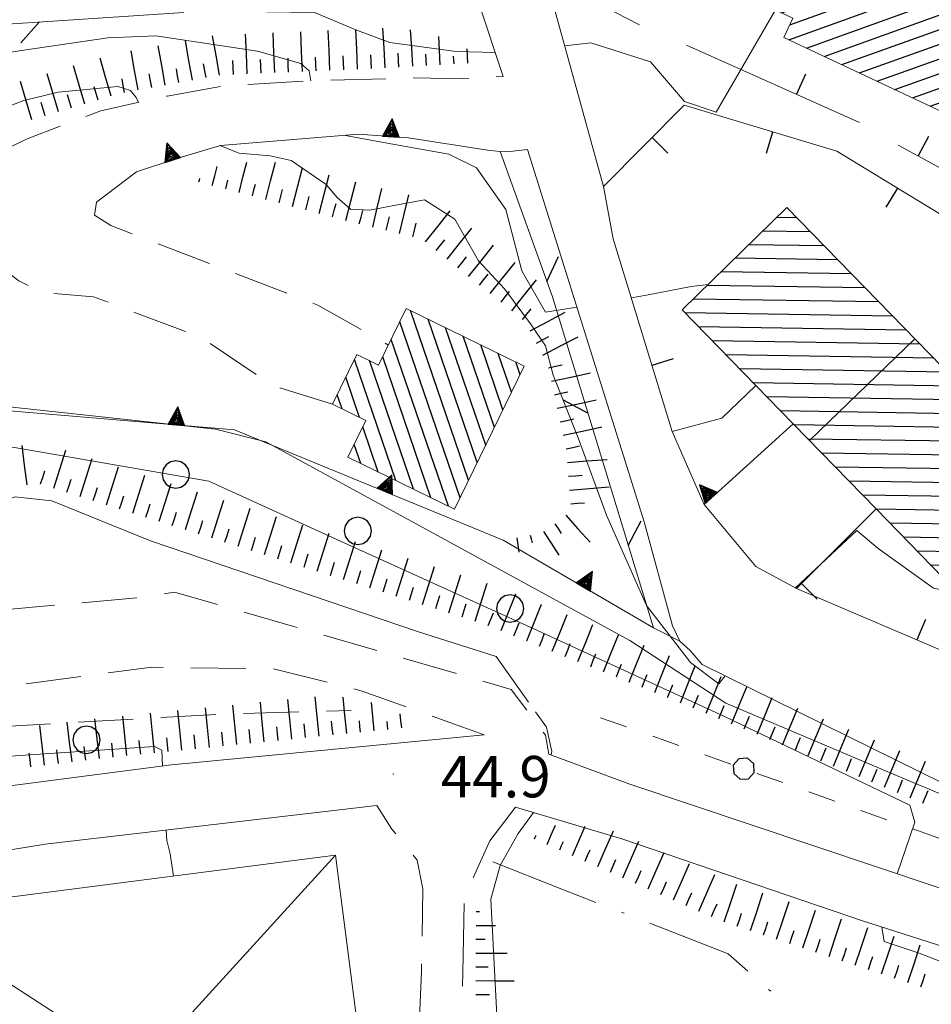
# Model space of a CAD drawing. Extents: x 2427414 to 2429194, y 4754613 to 4755829.
# Drawn here: x 2428065 to 2428131, y 4755545 to 4755616 of the extents above; entities that cross this region are included whole.
import ezdxf

# ---------------------------------------------------------------- set-up
doc = ezdxf.new("R2010")
doc.units = 0
doc.header["$LTSCALE"] = 2
doc.header["$MEASUREMENT"] = 0
for name, pattern in [('BIANCROT', [4, 3, -1]), ('FILALB', [10, 1, -1, 1, -1, 1, -0.5, -0.5, 1, -1, 1, -1]), ('LA02', [3, 2, -1]), ('MUROSIMB', [5, 2.5, 2.5]), ('RECINZ', [20, 5, 5, 5, 5]), ('SENTIERO', [6.1, 4, -1, 0.1, -1, 0]), ('SOSTEGNO', [8, 4, 4]), ('STRCAMP', [3, 2, -1])]:
    doc.linetypes.add(name, pattern=pattern)
for name, color, linetype in [('010101', 3, 'Continuous'), ('010102', 1, 'Continuous'), ('010216', 1, 'LA02'), ('010307', 1, 'Continuous'), ('010308', 1, 'SOSTEGNO'), ('030101', 1, 'Continuous'), ('030102', 1, 'FILALB'), ('050104', 5, 'Continuous'), ('050201', 5, 'BIANCROT'), ('050202', 1, 'STRCAMP'), ('050203', 5, 'SENTIERO'), ('060101', 5, 'Continuous'), ('060118', 5, 'Continuous'), ('060412', 5, 'Continuous'), ('060801', 1, 'MUROSIMB'), ('060804', 1, 'RECINZ'), ('080203', 3, 'Continuous'), ('CAMPITURA_060101', 1, 'Continuous'), ('V0116', 7, 'Continuous'), ('V0252', 6, 'Continuous')]:
    doc.layers.add(name, color=color, linetype=linetype)
doc.styles.add('Style07', font='Arial', dxfattribs={"height": 0.2})

# ---------------------------------------------------------------- blocks, each defined once
blk = doc.blocks.new('CAMP_3992C11D')
at = {"layer": 'CAMPITURA_060101', "linetype": 'Continuous'}
for p, q in [((2428108.049, 4755632.731), (2428111.337, 4755633.915)), ((2428108.65, 4755634.011), (2428110.057, 4755634.517)), ((2428107.447, 4755631.452), (2428112.617, 4755633.313)), ((2428106.845, 4755630.172), (2428113.897, 4755632.711)), ((2428106.243, 4755628.893), (2428115.177, 4755632.109)), ((2428105.642, 4755627.613), (2428116.458, 4755631.507)), ((2428105.04, 4755626.334), (2428117.738, 4755630.905)), ((2428104.438, 4755625.054), (2428119.018, 4755630.303)), ((2428104.725, 4755624.095), (2428120.298, 4755629.701)), ((2428106.005, 4755623.493), (2428121.578, 4755629.099)), ((2428107.285, 4755622.891), (2428122.858, 4755628.497)), ((2428108.565, 4755622.289), (2428124.138, 4755627.895)), ((2428109.845, 4755621.687), (2428125.418, 4755627.293)), ((2428111.125, 4755621.085), (2428126.698, 4755626.691)), ((2428112.405, 4755620.483), (2428127.358, 4755625.866)), ((2428113.685, 4755619.881), (2428127.696, 4755624.925)), ((2428114.965, 4755619.279), (2428128.976, 4755624.323)), ((2428116.245, 4755618.677), (2428130.256, 4755623.721)), ((2428117.525, 4755618.075), (2428131.536, 4755623.119)), ((2428118.805, 4755617.473), (2428132.816, 4755622.517)), ((2428120.085, 4755616.871), (2428134.096, 4755621.915)), ((2428120.658, 4755616.014), (2428135.376, 4755621.313)), ((2428120.59, 4755614.927), (2428136.656, 4755620.711)), ((2428121.87, 4755614.325), (2428137.936, 4755620.109)), ((2428123.15, 4755613.723), (2428139.216, 4755619.507)), ((2428124.43, 4755613.121), (2428140.496, 4755618.905)), ((2428125.71, 4755612.519), (2428141.776, 4755618.303)), ((2428126.99, 4755611.917), (2428143.056, 4755617.701)), ((2428128.27, 4755611.315), (2428143.813, 4755616.911)), ((2428129.55, 4755610.713), (2428143.211, 4755615.631)), ((2428130.83, 4755610.111), (2428142.61, 4755614.352)), ((2428132.11, 4755609.509), (2428142.008, 4755613.072)), ((2428133.39, 4755608.907), (2428141.406, 4755611.793)), ((2428134.67, 4755608.305), (2428140.804, 4755610.513)), ((2428135.95, 4755607.703), (2428140.203, 4755609.234)), ((2428137.23, 4755607.101), (2428139.601, 4755607.954)), ((2428138.51, 4755606.499), (2428138.999, 4755606.675))]:
    blk.add_line(p, q, dxfattribs=at)
blk = doc.blocks.new('B_MURI')
blk.add_line((-0.8, 0), (0, 0))
blk = doc.blocks.new('CAMP_BAF40D0C')
at = {"layer": 'CAMPITURA_060101', "linetype": 'Continuous'}
for p, q in [((2428121.172, 4755602.035), (2428119.711, 4755602.058)), ((2428122.162, 4755601.019), (2428118.701, 4755601.074)), ((2428123.152, 4755600.004), (2428117.692, 4755600.089)), ((2428124.142, 4755598.988), (2428116.682, 4755599.105)), ((2428125.132, 4755597.972), (2428115.673, 4755598.121)), ((2428126.123, 4755596.957), (2428114.663, 4755597.137)), ((2428127.113, 4755595.941), (2428113.653, 4755596.152)), ((2428128.103, 4755594.925), (2428113.072, 4755595.161)), ((2428129.093, 4755593.91), (2428114.062, 4755594.146)), ((2428130.084, 4755592.894), (2428115.052, 4755593.13)), ((2428131.074, 4755591.878), (2428116.042, 4755592.114)), ((2428132.064, 4755590.862), (2428117.033, 4755591.099)), ((2428133.054, 4755589.847), (2428118.023, 4755590.083)), ((2428134.045, 4755588.831), (2428119.013, 4755589.067)), ((2428135.035, 4755587.815), (2428120.003, 4755588.052)), ((2428136.025, 4755586.8), (2428120.994, 4755587.036)), ((2428137.015, 4755585.784), (2428121.984, 4755586.02)), ((2428138.006, 4755584.768), (2428122.974, 4755585.005)), ((2428138.996, 4755583.753), (2428123.964, 4755583.989)), ((2428139.986, 4755582.737), (2428124.954, 4755582.973)), ((2428139.324, 4755581.747), (2428125.945, 4755581.958)), ((2428138.314, 4755580.763), (2428126.935, 4755580.942)), ((2428137.305, 4755579.779), (2428127.925, 4755579.926)), ((2428136.295, 4755578.795), (2428128.915, 4755578.91)), ((2428135.286, 4755577.81), (2428129.906, 4755577.895)), ((2428134.276, 4755576.826), (2428130.896, 4755576.879)), ((2428133.267, 4755575.842), (2428131.886, 4755575.863))]:
    blk.add_line(p, q, dxfattribs=at)
blk = doc.blocks.new('TRIAN3')
for p, q in [((0.001, 0.542), (-0.25, 0)), ((-0.222, 0.005), (0.002, 0.478)), ((-0.197, 0.018), (0.005, 0.395)), ((-0.149, 0.035), (0.005, 0.308)), ((0.25, 0), (0.001, 0.542)), ((0.002, 0.478), (0.215, 0.015)), ((0.005, 0.395), (0.175, 0.036)), ((0.005, 0.308), (0.14, 0.056)), ((-0.25, 0), (0.25, 0)), ((0.215, 0.015), (-0.197, 0.018)), ((0.175, 0.036), (-0.149, 0.035)), ((-0.098, 0.073), (0.007, 0.254)), ((0.14, 0.056), (-0.098, 0.073)), ((-0.04, 0.114), (0.006, 0.225)), ((0.092, 0.086), (-0.04, 0.114)), ((0.006, 0.225), (0.038, 0.127)), ((0.007, 0.254), (0.092, 0.086))]:
    blk.add_line(p, q)
blk = doc.blocks.new('SCART_L')
for p, q in [((0, 0), (0.8, 0)), ((0.8, 0), (1.6, 0))]:
    blk.add_line(p, q)
blk = doc.blocks.new('SCART_C')
for p, q in [((0, 0), (0.5, 0)), ((0.5, 0), (1, 0))]:
    blk.add_line(p, q)
blk = doc.blocks.new('BARB01')
blk.add_line((0, 0), (1, 0))
blk = doc.blocks.new('CAMP_53311A78')
at = {"layer": 'CAMPITURA_060101', "linetype": 'Continuous'}
for p, q in [((2428097.401, 4755583.036), (2428093.197, 4755595.316)), ((2428098.022, 4755584.309), (2428094.466, 4755594.697)), ((2428096.78, 4755581.763), (2428092.416, 4755594.508)), ((2428098.644, 4755585.582), (2428095.735, 4755594.077)), ((2428099.265, 4755586.855), (2428097.004, 4755593.458)), ((2428095.932, 4755581.153), (2428091.795, 4755593.235)), ((2428099.886, 4755588.128), (2428098.273, 4755592.839)), ((2428094.663, 4755581.773), (2428091.174, 4755591.963)), ((2428100.507, 4755589.401), (2428099.542, 4755592.22)), ((2428092.125, 4755583.011), (2428089.127, 4755591.766)), ((2428093.394, 4755582.392), (2428090.209, 4755591.694)), ((2428101.128, 4755590.674), (2428100.811, 4755591.6)), ((2428089.503, 4755587.581), (2428088.506, 4755590.493)), ((2428088.234, 4755588.2), (2428087.885, 4755589.22)), ((2428090.856, 4755583.63), (2428089.734, 4755586.906)), ((2428089.587, 4755584.249), (2428089.113, 4755585.633))]:
    blk.add_line(p, q, dxfattribs=at)
blk = doc.blocks.new('CERCHIO')
for p, q in [((-0.189, 0.457), (-0.35, 0.35)), ((0, 0.495), (-0.189, 0.457)), ((0.189, 0.457), (0, 0.495)), ((0.35, 0.35), (0.189, 0.457)), ((-0.457, 0.189), (-0.495, 0)), ((-0.495, 0), (-0.457, -0.189)), ((-0.35, 0.35), (-0.457, 0.189)), ((0.457, 0.189), (0.35, 0.35)), ((0.495, 0), (0.457, 0.189)), ((0.457, -0.189), (0.495, 0)), ((-0.457, -0.189), (-0.35, -0.35)), ((-0.35, -0.35), (-0.189, -0.457)), ((0.189, -0.457), (0.35, -0.35)), ((0.35, -0.35), (0.457, -0.189)), ((-0.189, -0.457), (0, -0.495)), ((0, -0.495), (0.189, -0.457))]:
    blk.add_line(p, q)
blk = doc.blocks.new('PALL08C')
for p, q in [((0, 0.4), (-0.283, 0.282)), ((0.283, 0.282), (0, 0.4)), ((-0.283, 0.282), (-0.4, 0)), ((-0.4, 0), (-0.283, -0.283)), ((0.4, 0), (0.283, 0.282)), ((0.283, -0.283), (0.4, 0)), ((-0.283, -0.283), (0, -0.4)), ((0, -0.4), (0.283, -0.283))]:
    blk.add_line(p, q)

msp = doc.modelspace()

# ---------------------------------------------------------------- linework, layer by layer
at = {"layer": '010101', "linetype": 'Continuous', "lineweight": 0, "flags": 128}
msp.add_lwpolyline([(2428141.723, 4755556.662), (2428140.882, 4755556.633), (2428139.465, 4755557.026), (2428128.836, 4755561.461), (2428116.035, 4755566.889), (2428109.075, 4755571.425), (2428082.712, 4755585.808), (2428079.072, 4755586.732), (2428061.882, 4755588.588), (2428060.625, 4755589.035), (2428059.755, 4755590.046), (2428058.265, 4755591.87), (2428055.99, 4755593.196), (2428047.252, 4755593.007), (2428031.205, 4755588.328), (2428025.495, 4755585.745), (2428021.608, 4755583.469), (2428016.717, 4755580.365), (2428013.576, 4755577.731), (2428011.112, 4755575.781)], dxfattribs=at)
at = {"layer": '010102', "linetype": 'Continuous', "lineweight": 0, "flags": 128}
for points in [[(2428009.731, 4755612.015), (2428023.869, 4755612.079), (2428029.215, 4755612.446), (2428036.521, 4755614.167), (2428045.199, 4755616.788), (2428049.665, 4755617.363), (2428055.851, 4755618.494), (2428064.378, 4755620.555), (2428068.274, 4755621.078), (2428073.084, 4755620.418), (2428075.698, 4755619.389), (2428077.525, 4755617.023), (2428086.229, 4755616.887), (2428089.355, 4755615.587), (2428091.695, 4755614.735), (2428096.502, 4755614.075), (2428099.324, 4755613.994)], [(2428104.359, 4755614.482), (2428106.245, 4755614.694), (2428110.576, 4755613.331), (2428113.023, 4755610.448), (2428115.325, 4755609.678), (2428119.631, 4755617.085)], [(2428085.98, 4755611.955), (2428085.858, 4755612.679), (2428085.238, 4755613.197), (2428082.098, 4755614.091), (2428074.74, 4755615.208), (2428071.27, 4755615.068), (2428065.188, 4755614.176), (2428062.795, 4755613.817), (2428060.182, 4755613.065), (2428058.537, 4755612.343), (2428053.493, 4755610.424), (2428049.802, 4755609.891), (2428046.403, 4755609.585), (2428043.679, 4755609.081), (2428037.391, 4755607.309), (2428034.74, 4755606.64), (2428028.45, 4755604.867), (2428024.427, 4755604.188), (2428014.314, 4755602.617), (2428011.149, 4755601.326), (2428001.561, 4755598.106), (2427995.168, 4755595.89)], [(2428073.482, 4755610.387), (2428073.326, 4755610.74), (2428072.907, 4755611.247), (2428071.996, 4755611.537), (2428067.674, 4755611.119), (2428065.193, 4755610.523), (2428060.321, 4755608.68), (2428058.459, 4755606.677), (2428057.509, 4755605.273), (2428056.597, 4755604.675), (2428051.141, 4755603.266), (2428046.706, 4755602.207), (2428041.96, 4755600.517), (2428033.745, 4755597.798), (2428030.184, 4755596.531), (2428022.861, 4755594.006), (2428020.195, 4755592.933), (2428016.084, 4755591.128), (2428003.987, 4755584.729), (2428000.149, 4755582.747), (2427997.479, 4755580.785), (2427994.96, 4755578.613)], [(2428105.231, 4755595.574), (2428102.969, 4755595.192), (2428101.255, 4755598.195), (2428100.09, 4755602.624), (2428097.975, 4755605.648), (2428095.968, 4755606.644), (2428091.496, 4755607.446), (2428088.479, 4755608.003)], [(2428115.982, 4755568.877), (2428115.515, 4755568.288), (2428113.456, 4755569.85), (2428110.27, 4755573.976), (2428107.394, 4755580.509), (2428105.32, 4755586.111), (2428103.519, 4755590.649), (2428102.973, 4755592.777), (2428101.881, 4755594.37), (2428099.987, 4755596.893), (2428098.111, 4755598.93), (2428096.4, 4755601.928), (2428094.214, 4755603.336), (2428091.862, 4755602.895), (2428090.239, 4755602.576), (2428088.836, 4755602.65), (2428087.87, 4755603.509), (2428087.069, 4755604.44), (2428084.536, 4755606.189), (2428083.023, 4755606.512), (2428080.781, 4755606.711), (2428079.382, 4755607.262)], [(2428114.739, 4755597.211), (2428113.519, 4755597.063), (2428110.27, 4755596.425), (2428109.171, 4755596.24)], [(2427989.41, 4755539.663), (2427997.295, 4755549.231), (2428002.495, 4755554.709), (2428012.704, 4755561.685), (2428013.726, 4755562.908), (2428014.202, 4755564.478), (2428014.934, 4755567.231), (2428015.719, 4755568.546), (2428017.305, 4755569.821), (2428027.382, 4755574.888), (2428033.357, 4755577.295), (2428052.88, 4755582.678), (2428061.548, 4755585.185), (2428064.369, 4755585.441), (2428078.584, 4755582.966), (2428088.646, 4755578.391), (2428102.131, 4755572.287), (2428115.926, 4755565.928), (2428129.358, 4755559.507), (2428129.703, 4755558.294), (2428128.426, 4755554.553)], [(2428045.481, 4755573.551), (2428055.492, 4755576.256), (2428057.692, 4755577.019), (2428059.256, 4755577.894), (2428060.894, 4755579.482), (2428062.568, 4755580.988), (2428064.532, 4755581.843), (2428067.203, 4755581.548), (2428074.362, 4755578.639), (2428093.696, 4755572.087), (2428099.384, 4755570.286), (2428101.741, 4755566.981)], [(2428144.445, 4755575.449), (2428142.825, 4755575.175), (2428139.984, 4755574.516), (2428133.646, 4755574.688), (2428131.059, 4755575.227), (2428127.053, 4755578.103), (2428125.505, 4755579.396), (2428121.065, 4755575.239)], [(2428102.246, 4755566.273), (2428103.034, 4755565.167), (2428103.433, 4755563.396), (2428103.377, 4755563.147)], [(2428020.184, 4755538.39), (2428023.086, 4755548.976), (2428024.543, 4755551.843), (2428025.307, 4755552.758), (2428026.561, 4755553.887), (2428029.051, 4755555.748), (2428030.25, 4755556.561), (2428031.394, 4755557.059), (2428055.745, 4755562.419), (2428063.097, 4755562.999), (2428074.66, 4755563.763), (2428075.168, 4755563.499), (2428075.234, 4755562.352)], [(2428102.108, 4755558.984), (2428100.994, 4755557.472), (2428099.683, 4755555.15), (2428099.009, 4755552.717), (2428099.835, 4755536.832), (2428100.288, 4755535.376), (2428102.161, 4755534.246), (2428120.033, 4755531.428), (2428136.014, 4755530.218), (2428140.868, 4755529.415), (2428143.759, 4755526.879), (2428148.703, 4755523.682), (2428155.14, 4755523.275), (2428155.475, 4755523.324)], [(2428075.501, 4755557.707), (2428075.544, 4755556.963), (2428075.779, 4755555.998), (2428076.027, 4755554.375)], [(2428127.312, 4755550.693), (2428127.497, 4755549.638), (2428130.027, 4755548.792), (2428136.18, 4755546.406), (2428141.805, 4755543.011), (2428142.84, 4755542.936)]]:
    msp.add_lwpolyline(points, dxfattribs=at)
at = {"layer": '010216', "linetype": 'LA02', "lineweight": 0, "flags": 128}
msp.add_lwpolyline([(2427982.141, 4755501.071), (2427983.468, 4755501.163), (2427986.956, 4755500.001), (2427988.753, 4755499.035), (2427991.465, 4755496.772), (2427992.88, 4755496.224), (2428014.535, 4755500.954), (2428016.532, 4755501.728), (2428017.714, 4755503.019), (2428018.063, 4755506.18), (2428017.827, 4755518.076), (2428018.347, 4755534.549), (2428021.138, 4755547.78), (2428023.328, 4755554.271), (2428024.674, 4755555.634), (2428027.238, 4755557.334), (2428029.384, 4755558.656), (2428045.957, 4755562.666), (2428062.817, 4755565.15), (2428079.779, 4755566.124), (2428088.889, 4755566.367)], dxfattribs=at)
at = {"layer": '010308', "linetype": 'SOSTEGNO', "lineweight": 0, "flags": 128}
for points in [[(2428109.778, 4755616.006), (2428104.614, 4755618.679), (2428103.77, 4755619.611), (2428102.247, 4755622.158), (2428100.775, 4755630.697)], [(2428099.684, 4755606.844), (2428098.758, 4755606.92), (2428093.042, 4755607.82), (2428089.42, 4755608.079), (2428079.43, 4755607.276), (2428076.26, 4755606.323), (2428073.353, 4755605.37), (2428070.458, 4755603.155)], [(2428118.195, 4755589.906), (2428115.74, 4755587.52), (2428112.143, 4755586.574)], [(2428112.688, 4755571.383), (2428110.783, 4755572.345), (2428099.893, 4755578.71), (2428080.441, 4755586.692), (2428062.417, 4755588.216), (2428059.521, 4755588.196)], [(2428120.901, 4755587.131), (2428114.468, 4755581.286)]]:
    msp.add_lwpolyline(points, dxfattribs=at)
at = {"layer": '030102', "linetype": 'FILALB', "lineweight": 0, "flags": 128}
msp.add_lwpolyline([(2428106.959, 4755565.844), (2428139.051, 4755554.415)], dxfattribs=at)
at = {"layer": '050104', "linetype": 'Continuous', "lineweight": 0, "flags": 128}
for points in [[(2428100.799, 4755636.074), (2428100.775, 4755630.697), (2428102.247, 4755622.158), (2428107.16, 4755604.303), (2428107.857, 4755600.516)], [(2428099.897, 4755612.265), (2428098.14, 4755617.563), (2428096.013, 4755625.096), (2428093.322, 4755635.673)], [(2428141.71, 4755569.578), (2428140.054, 4755557.127), (2428131.79, 4755561.093), (2428114.319, 4755569.696), (2428113.453, 4755570.705), (2428112.688, 4755571.383), (2428112.164, 4755572.493), (2428110.11, 4755580.034), (2428101.65, 4755606.977)], [(2428112.143, 4755586.574), (2428114.468, 4755581.286), (2428118.198, 4755576.783), (2428121.138, 4755575.2)], [(2427891.6, 4755483.043), (2427892.776, 4755482.387), (2427894.961, 4755479.53), (2427897.478, 4755477.813), (2427901.582, 4755476.31), (2427914.935, 4755477.329), (2427948.857, 4755482.761), (2427983.296, 4755489.749), (2427994.404, 4755491.487), (2428015.704, 4755494.838), (2428019.493, 4755495.726), (2428021.811, 4755497.35), (2428023.542, 4755503.176), (2428024.013, 4755510.38), (2428023.615, 4755521.628), (2428024.088, 4755533.562), (2428024.604, 4755540.279), (2428027.754, 4755548.52), (2428030.984, 4755551.768), (2428034.883, 4755554.282), (2428040.584, 4755556.368), (2428053.566, 4755559.53), (2428075.884, 4755562.437), (2428098.521, 4755564.605)], [(2428103.203, 4755563.211), (2428108.991, 4755561.064), (2428131.392, 4755553.559), (2428140.016, 4755551.514), (2428141.283, 4755551.617), (2428141.72, 4755551.837), (2428141.495, 4755555.361)], [(2428090.747, 4755559.483), (2428090.52, 4755559.456), (2428089.71, 4755559.358), (2428066.736, 4755556.688), (2428054.895, 4755554.759), (2428040.624, 4755551.095), (2428037.087, 4755549.846), (2428032.86, 4755546.648), (2428030.989, 4755544.282), (2428029.463, 4755540.379), (2428028.269, 4755526.215), (2428028.305, 4755517.512), (2428029.048, 4755509.097), (2428028.391, 4755505.83), (2428027.207, 4755499.936)], [(2428142.677, 4755545.791), (2428125.913, 4755551.139), (2428108.556, 4755557.047), (2428100.792, 4755559.379)]]:
    msp.add_lwpolyline(points, dxfattribs=at)
at = {"layer": '050201', "linetype": 'BIANCROT', "lineweight": 0, "flags": 128}
for points in [[(2428079.107, 4755499.574), (2428105.675, 4755503.034), (2428111.796, 4755502.366), (2428121.46, 4755500.407), (2428124.777, 4755500.196), (2428125.727, 4755500.394), (2428126.257, 4755500.872), (2428127.112, 4755501.829), (2428127.224, 4755502.591), (2428127.155, 4755503.579), (2428126.011, 4755505.371), (2428124.5, 4755506.264), (2428113.187, 4755507.804), (2428102.51, 4755510.5), (2428098.987, 4755512.789), (2428096.525, 4755515.428), (2428094.897, 4755519.082), (2428094.221, 4755525.298), (2428093.524, 4755535.811), (2428093.982, 4755547.468), (2428094.081, 4755553.469), (2428093.662, 4755555.543), (2428091.846, 4755557.787), (2428090.747, 4755559.483)], [(2428100.792, 4755559.379), (2428098.929, 4755556.932), (2428098.378, 4755555.708), (2428097.071, 4755552.802), (2428096.981, 4755547.384), (2428096.527, 4755535.852), (2428097.21, 4755525.559), (2428097.828, 4755519.874), (2428099.061, 4755517.108), (2428100.93, 4755515.104), (2428103.727, 4755513.286), (2428113.759, 4755510.754), (2428125.505, 4755509.155), (2428128.154, 4755507.589), (2428130.095, 4755504.549), (2428130.239, 4755502.475), (2428129.948, 4755500.502), (2428128.387, 4755498.753), (2428127.134, 4755497.624), (2428124.992, 4755497.176), (2428121.065, 4755497.426), (2428111.335, 4755499.399), (2428105.69, 4755500.015), (2428079.998, 4755496.15), (2428079.329, 4755495.471)]]:
    msp.add_lwpolyline(points, dxfattribs=at)
at = {"layer": '050202', "linetype": 'STRCAMP', "lineweight": 0, "flags": 128}
for points in [[(2428087.55, 4755588.534), (2428083.203, 4755589.894), (2428078.041, 4755593.357), (2428070.223, 4755596.322), (2428066.58, 4755596.619), (2428064.826, 4755597.465), (2428063.613, 4755598.377), (2428062.394, 4755599.921), (2428062.04, 4755601.083), (2428062.126, 4755602.644), (2428062.722, 4755604.985), (2428063.96, 4755607.061), (2428065.431, 4755607.758), (2428070.76, 4755609.782), (2428075.576, 4755610.852), (2428079.6, 4755611.574), (2428085.734, 4755611.948), (2428093.462, 4755612.163), (2428097.008, 4755612.089), (2428099.897, 4755612.265)], [(2428101.65, 4755606.977), (2428100.181, 4755606.803), (2428099.684, 4755606.844)], [(2428070.458, 4755603.155), (2428070.314, 4755602.217), (2428071.476, 4755601.47), (2428086.487, 4755595.72), (2428091.594, 4755592.823)], [(2428063.419, 4755573.633), (2428073.973, 4755574.588), (2428076.099, 4755574.938), (2428100.478, 4755567.892), (2428102.972, 4755564.58), (2428103.203, 4755563.211)], [(2428098.521, 4755564.605), (2428089.698, 4755567.775), (2428083.255, 4755569.396), (2428074.449, 4755569.498), (2428062.19, 4755567.888)]]:
    msp.add_lwpolyline(points, dxfattribs=at)
at = {"layer": '050203', "linetype": 'SENTIERO', "lineweight": 0, "flags": 128}
msp.add_lwpolyline([(2428130.951, 4755503.874), (2428131.768, 4755505.105), (2428131.189, 4755508.156), (2428130.536, 4755509.62), (2428128.159, 4755511.875), (2428123.607, 4755515.307), (2428122.336, 4755517.282), (2428121.809, 4755525.022), (2428120.26, 4755540.513), (2428119.735, 4755545.636), (2428116.19, 4755548.762), (2428104.137, 4755553.434), (2428098.378, 4755555.708)], dxfattribs=at)
at = {"layer": '060101', "linetype": 'Continuous', "lineweight": 0, "flags": 128}
for points in [[(2428109.1, 4755634.968), (2428107.269, 4755631.073), (2428104.121, 4755624.379), (2428120.885, 4755616.495), (2428120.227, 4755615.098), (2428138.843, 4755606.343), (2428143.98, 4755617.267), (2428138.46, 4755619.863), (2428132.893, 4755622.481), (2428127.057, 4755625.226), (2428127.556, 4755626.287)], [(2428132.57, 4755575.162), (2428126.915, 4755580.963), (2428120.901, 4755587.131), (2428118.195, 4755589.906), (2428112.86, 4755595.379), (2428120.448, 4755602.777), (2428140.158, 4755582.561)], [(2428087.55, 4755588.534), (2428089.307, 4755592.134), (2428090.882, 4755591.365), (2428092.885, 4755595.468), (2428101.432, 4755591.297), (2428096.376, 4755580.936), (2428088.659, 4755584.702), (2428089.956, 4755587.36)]]:
    msp.add_lwpolyline(points, close=True, dxfattribs=at)
at = {"layer": '060118', "linetype": 'Continuous', "lineweight": 0, "flags": 128}
msp.add_lwpolyline([(2428129.704, 4755593.283), (2428122.084, 4755585.917)], dxfattribs=at)
at = {"layer": '060412', "linetype": 'Continuous', "lineweight": 0, "flags": 128}
msp.add_lwpolyline([(2428093.01, 4755515.061), (2428061.359, 4755510.98), (2428056.096, 4755551.805), (2428087.747, 4755555.886)], close=True, dxfattribs=at)
at = {"layer": '060801', "linetype": 'MUROSIMB', "lineweight": 0, "flags": 128}
for points in [[(2428125.708, 4755608.944), (2428113.185, 4755614.531)], [(2428107.16, 4755604.303), (2428113.004, 4755610.184), (2428124.054, 4755606.869), (2428134.26, 4755600.651), (2428144.915, 4755592.28)], [(2428143.406, 4755599.928), (2428137.484, 4755602.418), (2428128.517, 4755607.291)], [(2428112.143, 4755586.574), (2428107.857, 4755600.516)], [(2428144.915, 4755592.28), (2428141.71, 4755569.578), (2428131.705, 4755570.683), (2428121.138, 4755575.2), (2428126.915, 4755580.963)]]:
    msp.add_lwpolyline(points, dxfattribs=at)
at = {"layer": '060804', "linetype": 'RECINZ', "lineweight": 0, "flags": 128}
for points in [[(2428059.521, 4755588.196), (2428057.996, 4755600.902), (2428054.122, 4755615.394), (2428076.761, 4755616.893)], [(2428099.684, 4755606.844), (2428103.462, 4755596.314), (2428110.783, 4755572.345)]]:
    msp.add_lwpolyline(points, dxfattribs=at)
at = {"layer": '080203', "linetype": 'Continuous', "lineweight": 0}
msp.add_point((2428091.942, 4755561.781), dxfattribs=at)
at = {"layer": 'V0116', "linetype": 'Continuous', "lineweight": 0, "flags": 128}
msp.add_lwpolyline([(2428056.096, 4755551.805), (2428073.651, 4755540.431), (2428087.747, 4755555.886)], dxfattribs=at)

# ---------------------------------------------------------------- block references
at = {"layer": '010307', "lineweight": 0}
for name, p, xscale, yscale, zscale, rotation in [('SCART_L', (2428083.362, 4755612.542), 1.799999999723311, 1.799999999723311, 1.799999999723311, 92.43566647248092), ('SCART_L', (2428085.36, 4755612.627), 1.799999999723311, 1.799999999723311, 1.799999999723311, 92.43566647248092), ('SCART_L', (2428087.358, 4755612.712), 1.799999999723311, 1.799999999723311, 1.799999999723311, 92.43566647248092), ('SCART_L', (2428089.356, 4755612.797), 1.799999999723311, 1.799999999723311, 1.799999999723311, 92.43566647248092), ('SCART_L', (2428091.354, 4755612.888), 1.80000000042837, 1.80000000042837, 1.80000000042837, 93.28384962847814), ('SCART_L', (2428093.351, 4755613.002), 1.657407980786475, 1.657407980786475, 1.657407980786475, 93.28384963482732), ('SCART_L', (2428077.399, 4755612.006), 1.800000000281846, 1.800000000281846, 1.800000000281846, 100.3288743002161), ('SCART_L', (2428079.366, 4755612.365), 1.800000000281846, 1.800000000281846, 1.800000000281846, 100.3288743002161), ('SCART_L', (2428081.364, 4755612.457), 1.799999999723311, 1.799999999723311, 1.799999999723311, 92.43566647248092), ('SCART_L', (2428095.348, 4755613.117), 1.282345860766689, 1.282345860766689, 1.282345860766689, 93.28384964027084), ('SCART_L', (2428073.463, 4755611.289), 1.800000000281846, 1.800000000281846, 1.800000000281846, 100.3288743002161), ('SCART_L', (2428075.431, 4755611.648), 1.800000000281846, 1.800000000281846, 1.800000000281846, 100.3288743002161), ('SCART_L', (2428097.344, 4755613.232), 0.6411729322696056, 0.6411729322696056, 0.6411729322696056, 93.28384967227986), ('SCART_L', (2428071.52, 4755610.829), 1.799999999659158, 1.799999999659158, 1.799999999659158, 106.4657356727171), ('SCART_C', (2428094.349, 4755613.06), 0.827087467696134, 0.827087467696134, 0.827087467696134, 93.2838496697562), ('SCART_C', (2428096.346, 4755613.174), 0.5645750290259516, 0.5645750290259516, 0.5645750290259516, 93.28384960965056), ('SCART_L', (2428069.602, 4755610.263), 1.799999999659158, 1.799999999659158, 1.799999999659158, 106.4657356727171), ('SCART_L', (2428065.766, 4755609.129), 1.799999999659158, 1.799999999659158, 1.799999999659158, 106.4657356727171), ('SCART_L', (2428067.684, 4755609.696), 1.799999999659158, 1.799999999659158, 1.799999999659158, 106.4657356727171), ('SCART_L', (2428078.836, 4755604.379), 0.8916037687241634, 0.8916037687241634, 0.8916037687241634, 75.3429199159012), ('SCART_L', (2428080.771, 4755603.873), 1.416010448041856, 1.416010448041856, 1.416010448041856, 75.3429199250199), ('SCART_L', (2428082.706, 4755603.367), 1.74862811884928, 1.74862811884928, 1.74862811884928, 75.34291993231506), ('SCART_L', (2428084.641, 4755602.861), 1.799999999699837, 1.799999999699837, 1.799999999699837, 75.34291991522623), ('SCART_C', (2428077.869, 4755604.632), 0.248502914418006, 0.248502914418006, 0.248502914418006, 75.3429199618801), ('SCART_C', (2428079.804, 4755604.126), 0.6613787039071225, 0.6613787039071225, 0.6613787039071225, 75.34291993911894), ('SCART_L', (2428086.576, 4755602.355), 1.799999999699837, 1.799999999699837, 1.799999999699837, 75.34291991522623), ('SCART_C', (2428081.739, 4755603.62), 0.887327646780355, 0.887327646780355, 0.887327646780355, 75.342919916637), ('SCART_L', (2428088.511, 4755601.848), 1.799999999699837, 1.799999999699837, 1.799999999699837, 75.34291991522623), ('SCART_L', (2428090.45, 4755601.361), 1.800000000022437, 1.800000000022437, 1.800000000022437, 76.53541275893969), ('SCART_L', (2428092.395, 4755600.895), 1.800000000022437, 1.800000000022437, 1.800000000022437, 76.53541275893969), ('SCART_L', (2428094.27, 4755600.286), 1.799999999565293, 1.799999999565293, 1.799999999565293, 51.43818309806115), ('SCART_L', (2428095.834, 4755599.039), 1.799999999565293, 1.799999999565293, 1.799999999565293, 51.43818309806115), ('SCART_L', (2428097.398, 4755597.792), 1.799999999565293, 1.799999999565293, 1.799999999565293, 51.43818309806115), ('SCART_L', (2428098.962, 4755596.546), 1.799999999565293, 1.799999999565293, 1.799999999565293, 51.43818309806115), ('SCART_L', (2428100.526, 4755595.299), 1.799999999565293, 1.799999999565293, 1.799999999565293, 51.43818309806115), ('SCART_L', (2428101.851, 4755593.855), 1.800000000404573, 1.800000000404573, 1.800000000404573, 27.7221790129381), ('SCART_L', (2428102.781, 4755592.085), 1.800000000404573, 1.800000000404573, 1.800000000404573, 27.7221790129381), ('SCART_L', (2428103.4, 4755590.201), 1.799999999836468, 1.799999999836468, 1.799999999836468, 12.13742448622205), ('SCART_L', (2428103.82, 4755588.246), 1.799999999836468, 1.799999999836468, 1.799999999836468, 12.13742448622205), ('SCART_L', (2428104.241, 4755586.29), 1.799999999836468, 1.799999999836468, 1.799999999836468, 12.13742448622205), ('SCART_L', (2428065.415, 4755582.699), 1.800000000215355, 1.800000000215355, 1.800000000215355, 97.07264560891203), ('SCART_L', (2428067.356, 4755582.469), 1.799999999260223, 1.799999999260223, 1.799999999260223, 72.49535193266811), ('SCART_L', (2428069.264, 4755581.867), 1.799999999260223, 1.799999999260223, 1.799999999260223, 72.49535193266811), ('SCART_L', (2428071.171, 4755581.265), 1.799999999260223, 1.799999999260223, 1.799999999260223, 72.49535193266811), ('SCART_L', (2428104.556, 4755584.32), 1.799999999946363, 1.799999999946363, 1.799999999946363, 4.499865216061172), ('SCART_L', (2428073.078, 4755580.664), 1.799999999260223, 1.799999999260223, 1.799999999260223, 72.49535193266811), ('SCART_L', (2428074.986, 4755580.062), 1.799999999260223, 1.799999999260223, 1.799999999260223, 72.49535193266811), ('SCART_L', (2428076.893, 4755579.461), 1.799999999260223, 1.799999999260223, 1.799999999260223, 72.49535193266811), ('SCART_L', (2428104.713, 4755582.326), 1.799999999946363, 1.799999999946363, 1.799999999946363, 4.499865216061172), ('SCART_L', (2428078.801, 4755578.859), 1.799999999260223, 1.799999999260223, 1.799999999260223, 72.49535193266811), ('SCART_L', (2428080.708, 4755578.258), 1.799999999260223, 1.799999999260223, 1.799999999260223, 72.49535193266811), ('SCART_L', (2428104.427, 4755580.508), 1.657407981078135, 1.657407981078135, 1.657407981078135, 312.2854079907651), ('SCART_L', (2428082.615, 4755577.656), 1.799999999260223, 1.799999999260223, 1.799999999260223, 72.49535193266811), ('SCART_L', (2428084.523, 4755577.054), 1.799999999260223, 1.799999999260223, 1.799999999260223, 72.49535193266811), ('SCART_C', (2428103.653, 4755579.879), 0.8270874671577778, 0.8270874671577778, 0.8270874671577778, 303.2003536325674), ('SCART_L', (2428086.43, 4755576.453), 1.799999999260223, 1.799999999260223, 1.799999999260223, 72.49535193266811), ('SCART_C', (2428101.86, 4755579.063), 0.5645750300730101, 0.56457503007301, 0.56457503007301, 283.1844335413582), ('SCART_L', (2428102.816, 4755579.332), 1.28234586215599, 1.28234586215599, 1.28234586215599, 303.2003536393514), ('SCART_L', (2428088.338, 4755575.851), 1.799999999260223, 1.799999999260223, 1.799999999260223, 72.49535193266811), ('SCART_L', (2428100.882, 4755578.856), 0.6411729316300189, 0.6411729316300189, 0.6411729316300189, 278.3842408958007), ('SCART_L', (2428090.245, 4755575.25), 1.799999999260223, 1.799999999260223, 1.799999999260223, 72.49535193266811), ('SCART_L', (2428092.152, 4755574.648), 1.799999999260223, 1.799999999260223, 1.799999999260223, 72.49535193266811), ('SCART_L', (2428094.06, 4755574.047), 1.799999999260223, 1.799999999260223, 1.799999999260223, 72.49535193266811), ('SCART_L', (2428095.967, 4755573.445), 1.799999999260223, 1.799999999260223, 1.799999999260223, 72.49535193266811), ('SCART_L', (2428097.874, 4755572.844), 1.799999999260223, 1.799999999260223, 1.799999999260223, 72.49535193266811), ('SCART_L', (2428099.748, 4755572.147), 1.79999999937644, 1.79999999937644, 1.79999999937644, 68.11858487456765), ('SCART_L', (2428101.604, 4755571.401), 1.79999999937644, 1.79999999937644, 1.79999999937644, 68.11858487456765), ('SCART_L', (2428103.46, 4755570.656), 1.79999999937644, 1.79999999937644, 1.79999999937644, 68.11858487456765), ('SCART_L', (2428105.316, 4755569.911), 1.79999999937644, 1.79999999937644, 1.79999999937644, 68.11858487456765), ('SCART_L', (2428107.171, 4755569.165), 1.79999999937644, 1.79999999937644, 1.79999999937644, 68.11858487456765), ('SCART_L', (2428109.027, 4755568.42), 1.79999999937644, 1.79999999937644, 1.79999999937644, 68.11858487456765), ('SCART_L', (2428110.883, 4755567.674), 1.79999999937644, 1.79999999937644, 1.79999999937644, 68.11858487456765), ('SCART_L', (2428112.739, 4755566.929), 1.79999999937644, 1.79999999937644, 1.79999999937644, 68.11858487456765), ('SCART_L', (2428114.594, 4755566.18), 1.799999999762535, 1.799999999762535, 1.799999999762535, 67.46147851850837), ('SCART_L', (2428116.441, 4755565.414), 1.799999999762535, 1.799999999762535, 1.799999999762535, 67.46147851850837), ('SCART_L', (2428082.602, 4755564.101), 1.800000000656136, 1.800000000656136, 1.800000000656136, 95.74727998567208), ('SCART_L', (2428084.592, 4755564.301), 1.800000000656136, 1.800000000656136, 1.800000000656136, 95.74727998567208), ('SCART_L', (2428086.581, 4755564.501), 1.800000000656136, 1.800000000656136, 1.800000000656136, 95.74727998567208), ('SCART_L', (2428088.571, 4755564.702), 1.657407981165977, 1.657407981165977, 1.657407981165977, 95.74727999003136), ('SCART_L', (2428090.561, 4755564.902), 1.282345861271642, 1.282345861271642, 1.282345861271642, 95.74728000670142), ('SCART_L', (2428118.288, 4755564.647), 1.799999999762535, 1.799999999762535, 1.799999999762535, 67.46147851850837), ('SCART_L', (2428074.642, 4755563.3), 1.800000000656136, 1.800000000656136, 1.800000000656136, 95.74727998567208), ('SCART_L', (2428076.632, 4755563.5), 1.800000000656136, 1.800000000656136, 1.800000000656136, 95.74727998567208), ('SCART_L', (2428078.622, 4755563.7), 1.800000000656136, 1.800000000656136, 1.800000000656136, 95.74727998567208), ('SCART_L', (2428080.612, 4755563.9), 1.800000000656136, 1.800000000656136, 1.800000000656136, 95.74727998567208), ('SCART_L', (2428120.135, 4755563.88), 1.799999999762535, 1.799999999762535, 1.799999999762535, 67.46147851850837), ('SCART_L', (2428068.677, 4755562.655), 1.799999999188815, 1.799999999188815, 1.799999999188815, 96.90765754307785), ('SCART_L', (2428070.662, 4755562.896), 1.799999999188815, 1.799999999188815, 1.799999999188815, 96.90765754307785), ('SCART_L', (2428072.652, 4755563.099), 1.800000000656136, 1.800000000656136, 1.800000000656136, 95.74727998567208), ('SCART_C', (2428089.566, 4755564.802), 0.827087466934152, 0.827087466934152, 0.827087466934152, 95.74727997985354), ('SCART_C', (2428091.556, 4755565.002), 0.5645750286337413, 0.5645750286337413, 0.5645750286337413, 95.74728002127547), ('SCART_L', (2428092.551, 4755565.102), 0.6411729315158303, 0.6411729315158303, 0.6411729315158303, 95.74727995696458), ('SCART_L', (2428121.983, 4755563.114), 1.799999999762535, 1.799999999762535, 1.799999999762535, 67.46147851850837), ('SCART_L', (2428066.691, 4755562.415), 1.799999999188815, 1.799999999188815, 1.799999999188815, 96.90765754307785), ('SCART_L', (2428123.83, 4755562.347), 1.799999999762535, 1.799999999762535, 1.799999999762535, 67.46147851850837), ('SCART_L', (2428125.677, 4755561.581), 1.799999999762535, 1.799999999762535, 1.799999999762535, 67.46147851850837), ('SCART_L', (2428127.524, 4755560.814), 1.799999999762535, 1.799999999762535, 1.799999999762535, 67.46147851850837), ('SCART_L', (2428129.372, 4755560.047), 1.799999999762535, 1.799999999762535, 1.799999999762535, 67.46147851850837), ('SCART_L', (2428103.082, 4755556.67), 0.9492864285826172, 0.9492864285826174, 0.9492864285826174, 66.32701422244972), ('SCART_L', (2428104.913, 4755555.867), 1.449172411427097, 1.449172411427097, 1.449172411427097, 66.32701423338727), ('SCART_L', (2428106.745, 4755555.064), 1.771898866980052, 1.771898866980052, 1.771898866980052, 66.32701423228428), ('SCART_C', (2428102.166, 4755557.072), 0.2993559307182481, 0.2993559307182482, 0.2993559307182482, 66.32701411567587), ('SCART_C', (2428103.997, 4755556.269), 0.6847745036499785, 0.6847745036499785, 0.6847745036499785, 66.32701424172181), ('SCART_L', (2428108.577, 4755554.261), 1.799999999765425, 1.799999999765425, 1.799999999765425, 66.32701425521502), ('SCART_C', (2428105.829, 4755555.466), 0.9025217866615216, 0.9025217866615216, 0.9025217866615216, 66.3270141998719), ('SCART_L', (2428110.408, 4755553.458), 1.799999999765425, 1.799999999765425, 1.799999999765425, 66.32701425521502), ('SCART_L', (2428112.24, 4755552.655), 1.799999999765425, 1.799999999765425, 1.799999999765425, 66.32701425521502), ('SCART_L', (2428114.072, 4755551.852), 1.799999999765425, 1.799999999765425, 1.799999999765425, 66.32701425521502), ('SCART_L', (2428115.908, 4755551.061), 1.799999999727171, 1.799999999727171, 1.799999999727171, 71.72031294007864), ('SCART_L', (2428117.807, 4755550.434), 1.799999999727171, 1.799999999727171, 1.799999999727171, 71.72031294007864), ('SCART_L', (2428119.706, 4755549.806), 1.799999999727171, 1.799999999727171, 1.799999999727171, 71.72031294007864), ('SCART_L', (2428121.605, 4755549.179), 1.799999999727171, 1.799999999727171, 1.799999999727171, 71.72031294007864), ('SCART_C', (2428097.942, 4755551.812), 0.2363161341390203, 0.2363161341390203, 0.2363161341390203, 359.6933600935542), ('SCART_L', (2428123.504, 4755548.552), 1.799999999727171, 1.799999999727171, 1.799999999727171, 71.72031294007864), ('SCART_L', (2428097.937, 4755550.812), 0.8780957504696756, 0.8780957504696757, 0.8780957504696757, 359.6933602267161), ('SCART_L', (2428125.403, 4755547.925), 1.799999999727171, 1.799999999727171, 1.799999999727171, 71.72031294007864), ('SCART_C', (2428097.932, 4755549.812), 0.6559572227860364, 0.6559572227860364, 0.6559572227860364, 359.6933602470484), ('SCART_L', (2428127.302, 4755547.297), 1.799999999727171, 1.799999999727171, 1.799999999727171, 71.72031294007864), ('SCART_L', (2428129.202, 4755546.67), 1.799999999727171, 1.799999999727171, 1.799999999727171, 71.72031294007864), ('SCART_L', (2428097.926, 4755548.812), 1.408371949551174, 1.408371949551174, 1.408371949551174, 359.6933602210617), ('SCART_C', (2428097.921, 4755547.812), 0.8838414448417592, 0.8838414448417592, 0.8838414448417592, 359.6933602056353), ('SCART_L', (2428097.916, 4755546.812), 1.743303335575291, 1.743303335575291, 1.743303335575291, 359.6933602302999)]:
    msp.add_blockref(name, p, dxfattribs=dict(at, xscale=xscale, yscale=yscale, zscale=zscale, rotation=rotation))
for p, rotation in [((2428092.353, 4755612.945), 93.28384963944316), ((2428080.364, 4755612.414), 92.43566646113761), ((2428082.363, 4755612.499), 92.43566646113761), ((2428084.361, 4755612.584), 92.43566646113761), ((2428086.359, 4755612.669), 92.43566646113761), ((2428088.357, 4755612.754), 92.43566646113761), ((2428090.355, 4755612.839), 92.43566646113761), ((2428076.415, 4755611.827), 100.3288743028877), ((2428078.382, 4755612.186), 100.3288743028877), ((2428072.48, 4755611.11), 100.3288743028877), ((2428074.447, 4755611.468), 100.3288743028877), ((2428070.561, 4755610.546), 106.4657356840888), ((2428066.725, 4755609.412), 106.4657356840888), ((2428068.643, 4755609.979), 106.4657356840888), ((2428083.673, 4755603.114), 75.34291992696319), ((2428085.608, 4755602.608), 75.34291992696319), ((2428087.543, 4755602.102), 75.34291992696319), ((2428089.478, 4755601.595), 75.34291992696319), ((2428091.423, 4755601.128), 76.53541275016872), ((2428093.368, 4755600.662), 76.53541275016872), ((2428095.052, 4755599.662), 51.43818305270541), ((2428096.616, 4755598.416), 51.43818305270541), ((2428098.18, 4755597.169), 51.43818305270541), ((2428099.744, 4755595.922), 51.43818305270541), ((2428101.308, 4755594.675), 51.43818305270541), ((2428102.316, 4755592.97), 27.72217902841561), ((2428103.19, 4755591.179), 12.13742450566801), ((2428103.61, 4755589.223), 12.13742450566801), ((2428104.031, 4755587.268), 12.13742450566801), ((2428104.451, 4755585.313), 12.13742450566801), ((2428066.403, 4755582.769), 72.49535195824369), ((2428104.635, 4755583.323), 4.499865194279017), ((2428068.31, 4755582.168), 72.49535195824369), ((2428070.217, 4755581.566), 72.49535195824369), ((2428072.125, 4755580.965), 72.49535195824369), ((2428074.032, 4755580.363), 72.49535195824369), ((2428104.792, 4755581.329), 4.499865240330727), ((2428075.94, 4755579.762), 72.49535195824369), ((2428077.847, 4755579.16), 72.49535195824369), ((2428079.754, 4755578.558), 72.49535195824369), ((2428081.662, 4755577.957), 72.49535195824369), ((2428083.569, 4755577.355), 72.49535195824369), ((2428085.476, 4755576.754), 72.49535195824369), ((2428087.384, 4755576.152), 72.49535195824369), ((2428089.291, 4755575.551), 72.49535195824369), ((2428091.199, 4755574.949), 72.49535195824369), ((2428093.106, 4755574.347), 72.49535195824369), ((2428095.013, 4755573.746), 72.49535195824369), ((2428096.921, 4755573.144), 72.49535195824369), ((2428098.82, 4755572.519), 68.11858487240258), ((2428100.676, 4755571.774), 68.11858487240258), ((2428102.532, 4755571.029), 68.11858487240258), ((2428104.388, 4755570.283), 68.11858487240258), ((2428106.243, 4755569.538), 68.11858487240258), ((2428108.099, 4755568.793), 68.11858487240258), ((2428109.955, 4755568.047), 68.11858487240258), ((2428111.811, 4755567.302), 68.11858487240258), ((2428113.667, 4755566.556), 68.11858487240258), ((2428115.517, 4755565.797), 67.4614785521867), ((2428087.576, 4755564.601), 95.74727997191846), ((2428117.365, 4755565.03), 67.4614785521867), ((2428079.617, 4755563.8), 95.74727996088791), ((2428081.607, 4755564.001), 95.74727996088791), ((2428083.597, 4755564.201), 95.74727996088791), ((2428085.587, 4755564.401), 95.74727996088791), ((2428119.212, 4755564.264), 67.4614785521867), ((2428073.647, 4755563.199), 95.74727996088791), ((2428075.637, 4755563.4), 95.74727996088791), ((2428077.627, 4755563.6), 95.74727996088791), ((2428121.059, 4755563.497), 67.4614785521867), ((2428067.684, 4755562.535), 96.90765754771898), ((2428069.67, 4755562.776), 96.90765754771898), ((2428071.657, 4755562.999), 95.74727996088791), ((2428122.906, 4755562.73), 67.4614785521867), ((2428065.699, 4755562.295), 96.90765754771898), ((2428124.754, 4755561.964), 67.4614785521867), ((2428126.601, 4755561.197), 67.4614785521867), ((2428128.448, 4755560.431), 67.4614785521867), ((2428130.295, 4755559.664), 67.4614785521867), ((2428107.661, 4755554.663), 66.32701425588391), ((2428109.493, 4755553.86), 66.32701425588391), ((2428111.324, 4755553.057), 66.32701425588391), ((2428113.156, 4755552.254), 66.32701425588391), ((2428114.988, 4755551.451), 66.32701425588391), ((2428116.858, 4755550.747), 71.72031295505754), ((2428118.757, 4755550.12), 71.72031295505754), ((2428120.656, 4755549.493), 71.72031295505754), ((2428122.555, 4755548.865), 71.72031295505754), ((2428124.454, 4755548.238), 71.72031295505754), ((2428126.353, 4755547.611), 71.72031295505754), ((2428128.252, 4755546.984), 71.72031295505754), ((2428130.151, 4755546.356), 71.72031295505754), ((2428097.91, 4755545.812), 359.693360288409)]:
    msp.add_blockref('SCART_C', p, dxfattribs=dict(at, rotation=rotation))
at = {"layer": '010308', "lineweight": 0}
for p, xscale, yscale, zscale, rotation in [((2428091.761, 4755607.911), 2.400000000302347, 2.400000000302347, 2.400000000302347, 355.9107841209042), ((2428075.956, 4755606.223), 2.400000000512062, 2.400000000512062, 2.400000000512062, 18.16364580792474), ((2428076.229, 4755587.048), 2.400000000185623, 2.400000000185623, 2.400000000185623, 355.1678304278394), ((2428091.333, 4755582.223), 2.399999999958157, 2.399999999958157, 2.399999999958157, 337.6897198748193), ((2428114.98, 4755581.751), 2.399999999652666, 2.399999999652666, 2.399999999652666, 42.25847628572279), ((2428105.718, 4755575.305), 2.399999999955553, 2.399999999955553, 2.399999999955553, 329.6925907313893)]:
    msp.add_blockref('TRIAN3', p, dxfattribs=dict(at, xscale=xscale, yscale=yscale, zscale=zscale, rotation=rotation))
at = {"layer": '030101', "lineweight": 0, "xscale": 2, "yscale": 2, "zscale": 2}
for p in [(2428076.189, 4755583.454), (2428089.375, 4755579.363), (2428100.4, 4755573.751), (2428069.717, 4755564.241)]:
    msp.add_blockref('CERCHIO', p, dxfattribs=at)
at = {"layer": '030102', "lineweight": 0, "xscale": 1.999999999277785, "yscale": 1.999999999277785, "zscale": 1.999999999277785, "rotation": 250.3986943329749}
msp.add_blockref('PALL08C', (2428117.322, 4755562.153), dxfattribs=at)
at = {"layer": '060801', "lineweight": 0}
for p, xscale, yscale, zscale, rotation in [((2428121.142, 4755610.981), 2.000000000684258, 2.000000000684258, 2.000000000684258, 245.9536810176672), ((2428119.43, 4755608.256), 2.000000000130638, 2.000000000130638, 2.000000000130638, 73.3045614586627), ((2428110.684, 4755607.849), 1.99999999976406, 1.99999999976406, 1.99999999976406, 135.1788410658861), ((2428129.949, 4755606.513), 2.000000000350047, 2.000000000350047, 2.000000000350047, 241.4768170625145), ((2428128.471, 4755604.178), 1.999999999637287, 1.999999999637287, 1.999999999637287, 58.6447763157619), ((2428110.673, 4755591.353), 2.000000000156147, 2.000000000156147, 2.000000000156147, 197.088173352864), ((2428121.503, 4755575.564), 2.000000000177883, 2.000000000177883, 2.000000000177883, 134.9339618844561), ((2428129.859, 4755571.472), 2.000000000947091, 2.000000000947091, 2.000000000947091, 246.8557459383308)]:
    msp.add_blockref('B_MURI', p, dxfattribs=dict(at, xscale=xscale, yscale=yscale, zscale=zscale, rotation=rotation))
at = {"layer": '060804', "lineweight": 0}
for p, xscale, yscale, zscale, rotation in [((2428066.297, 4755616.2), 2.000000000708507, 2.000000000708507, 2.000000000708507, 228.7861886181435), ((2428103.061, 4755597.431), 1.999999999702539, 1.999999999702539, 1.999999999702539, 64.73530561028272), ((2428106.037, 4755587.885), 2.00000000025392, 2.00000000025392, 2.00000000025392, 151.9852591122806), ((2428108.958, 4755578.322), 1.999999999300768, 1.999999999300768, 1.999999999300768, 61.98526160614453)]:
    msp.add_blockref('BARB01', p, dxfattribs=dict(at, xscale=xscale, yscale=yscale, zscale=zscale, rotation=rotation))
at = {"layer": 'CAMPITURA_060101', "lineweight": 0}
for name in ['CAMP_3992C11D', 'CAMP_BAF40D0C', 'CAMP_53311A78']:
    msp.add_blockref(name, (0, 0), dxfattribs=at)

# ---------------------------------------------------------------- texts
at = {"layer": 'V0252', "linetype": 'Continuous', "style": 'Style07'}
msp.add_text('44.9', height=3, dxfattribs=at).set_placement((2428095.389, 4755560.078))

doc.saveas('drawing.dxf')
